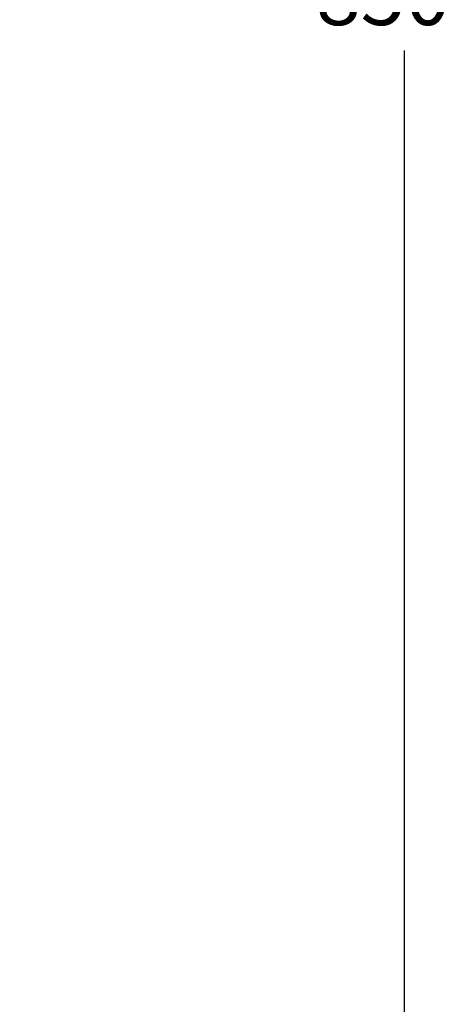
# Model space of a CAD drawing. Extents: x 5 to 414, y 3 to 295.
# Drawn here: x 179 to 205, y 90 to 149 of the extents above; entities that cross this region are included whole.
import ezdxf

# ---------------------------------------------------------------- set-up
doc = ezdxf.new("R2010")
doc.units = 0
doc.header["$MEASUREMENT"] = 0
doc.layers.get('0').update_dxf_attribs({"linetype": 'CONTINUOUS'})
doc.layers.add('1', color=7, linetype='CONTINUOUS')
doc.styles.get("Standard").update_dxf_attribs({"font": 'monotxt.shx'})
doc.dimstyles.new('DSTYLE6', dxfattribs={"dimtxt": 17.5, "dimasz": 3, "dimexe": 3, "dimexo": 1.5, "dimgap": 1.5, "dimtad": 1, "dimtih": 1, "dimtoh": 1, "dimdec": 0, "dimlfac": 5, "dimzin": 3, "dimtxsty": 'STANDARD', "dimcen": 0.09, "dimazin": 3, "dimtp": 1, "dimtm": 1, "dimtfac": 1, "dimtdec": 4, "dimtofl": 0, "dimtmove": 0, "dimatfit": 3, "dimtolj": 1, "dimtzin": 0})

# ---------------------------------------------------------------- blocks, each defined once
blk = doc.blocks.new('_AH1')
at = {"color": 0, "linetype": 'CONTINUOUS'}
for p, q in [((-1, 0.166667), (0, 0)), ((-1, 0.166667), (-1, -0.166667)), ((0, 0), (-1, -0.166667)), ((0, 0), (-1, 0))]:
    blk.add_line(p, q, dxfattribs=at)
blk = doc.blocks.new('*D18')
at = {"layer": '1', "color": 1, "linetype": 'CONTINUOUS'}
for p, q in [((179.47231, 230.42866), (204.60355, 230.42866)), ((201.60355, 230.42866), (201.60355, 153.33971)), ((201.60355, 60.428665), (201.60355, 146.83971)), ((179.47231, 60.428665), (204.60355, 60.428665))]:
    blk.add_line(p, q, dxfattribs=at)
at = {"layer": '1', "color": 1, "xscale": 3, "yscale": 3, "zscale": 3}
for p, rotation in [((201.60355, 230.42866), 90), ((201.60355, 60.428665), 270)]:
    blk.add_blockref('_AH1', p, dxfattribs=dict(at, rotation=rotation))
at = {"layer": '1', "color": 1, "linetype": 'CONTINUOUS'}
blk.add_text('850', height=3.5, dxfattribs=at).set_placement((196.35355, 148.33971))

msp = doc.modelspace()

# ---------------------------------------------------------------- dimensions: what is measured, and where the dimension line sits
at = {"layer": '1', "color": 1, "linetype": 'CONTINUOUS'}
dim = msp.add_linear_dim(base=(201.60355, 230.42866), p1=(177.97231, 60.428665), p2=(177.97231, 230.42866), angle=90, dimstyle='DSTYLE6', override={"dimblk": '_AH1', "dimsah": 0}, dxfattribs=at)
dim.commit()
dim.dimension.update_dxf_attribs({"geometry": '*D18', "text_midpoint": (201.60355, 150.08971), "dimtype": 128})

doc.saveas('drawing.dxf')
